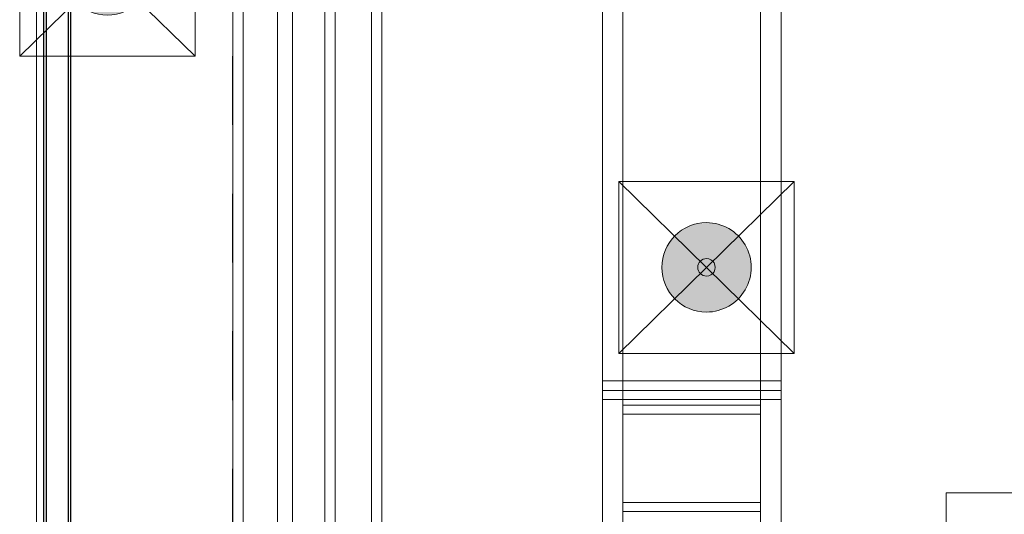
# Model space of a CAD drawing. Units: metres. Extents: x -99.5 to -80.1, y 13.1 to 99.6.
# Drawn here: x -99 to -97.6, y 93.9 to 94.6 of the extents above; entities that cross this region are included whole.
import ezdxf

# ---------------------------------------------------------------- set-up
doc = ezdxf.new("R2010")
doc.units = ezdxf.units.M
doc.linetypes.add('EE_S_Línea de Alineaciones', pattern=[0.012, 0.006, -0.002, 0.002, -0.002])
doc.linetypes.add('Ocultas 1_5', pattern=[0.0022, 0.0015, -0.0007])
for name, color, linetype, lineweight in [('Air Terminals', 7, 'Continuous', 18), ('Detail Items', 7, 'Continuous', 18), ('Doors', 7, 'Continuous', 18), ('Duct Fittings', 7, 'Continuous', 18), ('Duct Insulations', 7, 'Continuous', 18), ('Ducts', 7, 'Continuous', 18), ('Electrical Fixtures', 7, 'Continuous', 18), ('Grids', 7, 'Continuous', 9), ('Panel', 7, 'Continuous', 25), ('Pipes', 7, 'Continuous', 18)]:
    doc.layers.add(name, color=color, linetype=linetype, lineweight=lineweight)

# ---------------------------------------------------------------- blocks, each defined once
blk = doc.blocks.new('40_10_10_40 Puerta corredera con guía exterior - 1500x2100-2424334-04-P_ Cuarta QUIROFANO 1 - COORDINACION')
at = {"layer": 'Doors', "color": 254, "true_color": 0xcccccc}
blk.add_line((0.75, -0.115), (-0.75, -0.115), dxfattribs=at)
at = {"layer": 'Panel', "color": 254, "true_color": 0xcccccc}
for p, q in [((0.75, -0.065), (-0.75, -0.065)), ((-0.75, -0.069), (0.75, -0.069)), ((-0.75, -0.101), (0.75, -0.101)), ((-0.75, -0.105), (0.75, -0.105))]:
    blk.add_line(p, q, dxfattribs=at)
blk = doc.blocks.new('32001900490ES-QUIROFANOSPAZ-ARQ-C_rvt-1-04-P_ Cuarta QUIROFANO 1 - COORDINACION')
at = {"color": 254, "lineweight": 18, "true_color": 0xcccccc, "rotation": 269.9999999999997}
blk.add_blockref('40_10_10_40 Puerta corredera con guía exterior - 1500x2100-2424334-04-P_ Cuarta QUIROFANO 1 - COORDINACION', (-98.8468, 93.918), dxfattribs=at)
blk = doc.blocks.new('Conexión Equipos Eléctricos Monofásicos - 380_220V-858374-04-P_ Cuarta QUIROFANO 1 - COORDINACION')
at = {"layer": 'Detail Items', "linetype": 'Ocultas 1_5'}
blk.add_hatch(color=256, dxfattribs=at).paths.add_polyline_path([(-0.065, 0), (-0.0628, -0.0168), (-0.0563, -0.0325), (-0.046, -0.046), (-0.0325, -0.0563), (-0.0168, -0.0628), (0, -0.065), (0.0168, -0.0628), (0.0325, -0.0563), (0.046, -0.046), (0.0563, -0.0325), (0.0628, -0.0168), (0.065, 0), (0.0628, 0.0168), (0.0563, 0.0325), (0.046, 0.046), (0.0325, 0.0563), (0.0168, 0.0628), (0, 0.065), (-0.0168, 0.0628), (-0.0325, 0.0563), (-0.046, 0.046), (-0.0563, 0.0325), (-0.0628, 0.0168)], flags=0)
at = {"layer": 'Detail Items'}
for p, q in [((-0.125, -0.1275), (0.125, 0.1275)), ((-0.125, 0.1275), (0.125, -0.1275)), ((-0.125, 0.1275), (0.125, 0.1275)), ((-0.125, 0.1275), (-0.125, -0.1275)), ((0.125, -0.1275), (0.125, 0.1275)), ((-0.125, -0.1275), (0.125, -0.1275))]:
    blk.add_line(p, q, dxfattribs=at)
for start, end in [(360, 180), (180, 360)]:
    blk.add_arc((0, 0), 0.065, start, end, dxfattribs=at)
at = {"layer": 'Electrical Fixtures'}
for start, end in [(360, 180), (180, 360)]:
    blk.add_arc((0, 0), 0.0127, start, end, dxfattribs=at)
blk = doc.blocks.new('50 30 50_Difusor Rotacional VDW - VDW-R_600-V19-04-P_ Cuarta QUIROFANO 1 - COORDINACION')
at = {"layer": 'Detail Items', "true_color": 0x0052a5}
for points in [[(0, 0.6), (-0.0402, 0.45), (0.0402, 0.45), (0.0038, 0.5858)], [(-0.45, 0.0402), (-0.6, 0), (-0.45, -0.0402)], [(0.48, 0.0402), (0.48, -0.0402), (0.63, 0)], [(-0.0402, -0.45), (0, -0.6), (0.0402, -0.45)]]:
    blk.add_hatch(color=154, dxfattribs=at).paths.add_polyline_path(points, flags=0)
at = {"layer": 'Air Terminals', "color": 154, "true_color": 0x0052a5}
for p, q in [((0.3, 0.3), (-0.3, 0.3)), ((-0.3, 0.3), (-0.3, 0.1566)), ((0.3, 0.099), (0.3, 0.3)), ((-0.005, 0.2526), (0.005, 0.2526)), ((-0.005, 0.1019), (-0.005, 0.2526)), ((0.005, 0.2526), (0.005, 0.1019)), ((-0.1018, 0.2327), (-0.0926, 0.2365)), ((-0.0441, 0.0935), (-0.1018, 0.2327)), ((-0.0926, 0.2365), (-0.0349, 0.0973)), ((0.0344, 0.096), (0.092, 0.2353)), ((0.1013, 0.2314), (0.0436, 0.0922)), ((0.092, 0.2353), (0.1013, 0.2314)), ((-0.1831, 0.176), (-0.176, 0.1831)), ((-0.0765, 0.0695), (-0.1831, 0.176)), ((-0.176, 0.1831), (-0.0695, 0.0765)), ((0.0685, 0.0756), (0.1751, 0.1821)), ((0.1821, 0.1751), (0.0756, 0.0685)), ((0.1751, 0.1821), (0.1821, 0.1751)), ((-0.2365, 0.0926), (-0.2327, 0.1018)), ((-0.2327, 0.1018), (-0.0935, 0.0441)), ((0.005, 0.1019), (-0.005, 0.1019)), ((0.0922, 0.0436), (0.2314, 0.1013)), ((0.2314, 0.1013), (0.2353, 0.092)), ((-0.0973, 0.0349), (-0.2365, 0.0926)), ((-0.0349, 0.0973), (-0.0441, 0.0935)), ((0.0436, 0.0922), (0.0344, 0.096)), ((0.2353, 0.092), (0.096, 0.0344)), ((0.33, 0.099), (0.3, 0.099)), ((0.3, -0.099), (0.3, 0.099)), ((0.33, 0.099), (0.33, -0.099)), ((-0.0695, 0.0765), (-0.0765, 0.0695)), ((0.0756, 0.0685), (0.0685, 0.0756)), ((-0.0935, 0.0441), (-0.0973, 0.0349)), ((0.096, 0.0344), (0.0922, 0.0436)), ((-0.2539, -0.005), (-0.2539, 0.005)), ((-0.2539, 0.005), (-0.1032, 0.005)), ((-0.1032, 0.005), (-0.1032, -0.005)), ((0.1032, -0.005), (0.1032, 0.005)), ((0.1032, 0.005), (0.2539, 0.005)), ((0.2539, 0.005), (0.2539, -0.005)), ((-0.1032, -0.005), (-0.2539, -0.005)), ((0.2539, -0.005), (0.1032, -0.005)), ((-0.2353, -0.092), (-0.096, -0.0344)), ((-0.096, -0.0344), (-0.0922, -0.0436)), ((0.0935, -0.0441), (0.0973, -0.0349)), ((0.0973, -0.0349), (0.2365, -0.0926)), ((-0.0922, -0.0436), (-0.2314, -0.1013)), ((0.2327, -0.1018), (0.0935, -0.0441)), ((-0.1821, -0.1751), (-0.0756, -0.0685)), ((-0.0756, -0.0685), (-0.0685, -0.0756)), ((0.0695, -0.0765), (0.0765, -0.0695)), ((0.0765, -0.0695), (0.1831, -0.176)), ((-0.0685, -0.0756), (-0.1751, -0.1821)), ((0.176, -0.1831), (0.0695, -0.0765)), ((-0.2314, -0.1013), (-0.2353, -0.092)), ((-0.1013, -0.2314), (-0.0436, -0.0922)), ((-0.0344, -0.096), (-0.092, -0.2353)), ((-0.0436, -0.0922), (-0.0344, -0.096)), ((0.0349, -0.0973), (0.0441, -0.0935)), ((0.0926, -0.2365), (0.0349, -0.0973)), ((0.0441, -0.0935), (0.1018, -0.2327)), ((0.2365, -0.0926), (0.2327, -0.1018)), ((0.3, -0.099), (0.33, -0.099)), ((0.3, -0.3), (0.3, -0.099)), ((-0.005, -0.2526), (-0.005, -0.1019)), ((-0.005, -0.1019), (0.005, -0.1019)), ((0.005, -0.1019), (0.005, -0.2526)), ((-0.3, -0.1524), (-0.3, -0.3)), ((-0.1751, -0.1821), (-0.1821, -0.1751)), ((0.1831, -0.176), (0.176, -0.1831)), ((-0.092, -0.2353), (-0.1013, -0.2314)), ((0.1018, -0.2327), (0.0926, -0.2365)), ((0.005, -0.2526), (-0.005, -0.2526)), ((-0.3, -0.3), (-0.1545, -0.3)), ((0.1545, -0.3), (0.3, -0.3))]:
    blk.add_line(p, q, dxfattribs=at)
at = {"layer": 'Detail Items', "color": 154, "true_color": 0x0052a5}
for p, q in [((0, 0.6), (-0.0402, 0.45)), ((0, 0.6), (-0.0402, 0.45)), ((0, 0.6), (0.0402, 0.45)), ((0, 0.3), (0, 0.6)), ((0.0402, 0.45), (0, 0.6)), ((-0.0402, 0.45), (0.0402, 0.45)), ((-0.0402, 0.45), (0.0402, 0.45)), ((-0.6, 0), (-0.45, 0.0402)), ((-0.45, 0.0402), (-0.6, 0)), ((-0.45, -0.0402), (-0.45, 0.0402)), ((-0.45, -0.0402), (-0.45, 0.0402)), ((0.48, 0.0402), (0.48, -0.0402)), ((0.63, 0), (0.48, 0.0402)), ((0.63, 0), (0.48, 0.0402)), ((0.48, 0.0402), (0.48, -0.0402)), ((-0.6, 0), (-0.45, -0.0402)), ((-0.3, 0), (-0.6, 0)), ((-0.6, 0), (-0.45, -0.0402)), ((0.33, 0), (0.63, 0)), ((0.63, 0), (0.48, -0.0402)), ((0.48, -0.0402), (0.63, 0)), ((0, -0.3), (0, -0.6)), ((0.0402, -0.45), (-0.0402, -0.45)), ((0, -0.6), (-0.0402, -0.45)), ((-0.0402, -0.45), (0, -0.6)), ((0.0402, -0.45), (-0.0402, -0.45)), ((0, -0.6), (0.0402, -0.45)), ((0, -0.6), (0.0402, -0.45))]:
    blk.add_line(p, q, dxfattribs=at)
blk = doc.blocks.new('CR3-1 Codo rectangular - 0_75 W-1103242-04-P_ Cuarta QUIROFANO 1 - COORDINACION')
at = {"layer": 'Duct Fittings', "color": 154, "true_color": 0x0052a5}
for p, q in [((-92.0888, 94.1673), (-92.2888, 94.1673)), ((-92.2888, 94.1673), (-92.0888, 94.1673)), ((-92.2888, 94.1319), (-92.2888, 94.1673)), ((-92.2888, 93.9905), (-92.2888, 94.1673)), ((-92.0888, 94.1673), (-92.0888, 94.1319)), ((-92.0888, 93.9905), (-92.0888, 94.1673)), ((-92.2888, 93.9905), (-92.2888, 94.1319)), ((-92.2888, 94.1319), (-92.0888, 94.1319)), ((-92.0888, 94.1319), (-92.0888, 93.9905)), ((-92.0888, 93.9905), (-92.2888, 93.9905))]:
    blk.add_line(p, q, dxfattribs=at)
blk = doc.blocks.new('Conexión Equipos Eléctricos Monofásicos - 380_220V-920264-04-P_ Cuarta QUIROFANO 1 - COORDINACION')
at = {"layer": 'Detail Items', "linetype": 'Ocultas 1_5'}
blk.add_hatch(color=256, dxfattribs=at).paths.add_polyline_path([(-0.065, 0), (-0.0628, -0.0168), (-0.0563, -0.0325), (-0.046, -0.046), (-0.0325, -0.0563), (-0.0168, -0.0628), (0, -0.065), (0.0168, -0.0628), (0.0325, -0.0563), (0.046, -0.046), (0.0563, -0.0325), (0.0628, -0.0168), (0.065, 0), (0.0628, 0.0168), (0.0563, 0.0325), (0.046, 0.046), (0.0325, 0.0563), (0.0168, 0.0628), (0, 0.065), (-0.0168, 0.0628), (-0.0325, 0.0563), (-0.046, 0.046), (-0.0563, 0.0325), (-0.0628, 0.0168)], flags=0)
at = {"layer": 'Detail Items'}
for p, q in [((-0.125, -0.1275), (0.125, 0.1275)), ((-0.125, 0.1275), (0.125, -0.1275)), ((-0.125, 0.1275), (0.125, 0.1275)), ((-0.125, 0.1275), (-0.125, -0.1275)), ((0.125, -0.1275), (0.125, 0.1275)), ((-0.125, -0.1275), (0.125, -0.1275))]:
    blk.add_line(p, q, dxfattribs=at)
for start, end in [(360, 180), (180, 360)]:
    blk.add_arc((0, 0), 0.065, start, end, dxfattribs=at)
at = {"layer": 'Electrical Fixtures'}
for start, end in [(360, 180), (180, 360)]:
    blk.add_arc((0, 0), 0.0127, start, end, dxfattribs=at)

msp = doc.modelspace()

# ---------------------------------------------------------------- linework, layer by layer
at = {"layer": 'Duct Insulations', "color": 154, "true_color": 0x0052a5}
for p, q in [((-98.1388, 96.5502), (-98.1388, 93.7899)), ((-97.8788, 96.5502), (-97.8788, 93.7899)), ((-98.1388, 94.1029), (-97.8788, 94.1029)), ((-97.8788, 94.0887), (-98.1388, 94.0887)), ((-98.1388, 94.0756), (-97.8788, 94.0756))]:
    msp.add_line(p, q, dxfattribs=at)
at = {"layer": 'Ducts', "color": 154, "true_color": 0x0052a5}
for p, q in [((-98.1088, 94.1029), (-98.1088, 96.5502)), ((-97.9088, 96.5502), (-97.9088, 94.1029)), ((-97.9088, 94.0675), (-98.1088, 94.0675)), ((-98.1088, 94.0675), (-98.1088, 93.9129)), ((-97.9088, 93.9129), (-97.9088, 94.0675)), ((-98.1088, 94.0544), (-97.9088, 94.0544)), ((-98.1088, 93.9261), (-97.9088, 93.9261)), ((-97.9088, 93.9129), (-98.1088, 93.9129))]:
    msp.add_line(p, q, dxfattribs=at)
at = {"layer": 'Grids', "color": 254, "linetype": 'EE_S_Línea de Alineaciones', "lineweight": 18, "true_color": 0xd4d4d4}
msp.add_line((-98.6768, 92.0749), (-98.6768, 99.4475), dxfattribs=at)
at = {"layer": 'Pipes', "color": 6, "true_color": 0xff00ff}
for p, q in [((-98.4748, 95.9398), (-98.4748, 93.1067)), ((-98.4598, 93.1067), (-98.4598, 95.9398))]:
    msp.add_line(p, q, dxfattribs=at)
at = {"layer": 'Pipes', "color": 3, "true_color": 0x00ff00}
for p, q in [((-98.5423, 95.7428), (-98.5423, 93.0467)), ((-98.5273, 93.0467), (-98.5273, 95.7428))]:
    msp.add_line(p, q, dxfattribs=at)
at = {"layer": 'Pipes', "color": 1, "true_color": 0xff0000}
for p, q in [((-98.6114, 95.6328), (-98.6114, 92.9337)), ((-98.5894, 92.9337), (-98.5894, 95.6328))]:
    msp.add_line(p, q, dxfattribs=at)
at = {"layer": 'Pipes', "color": 5, "true_color": 0x0000ff}
for p, q in [((-98.6762, 95.5398), (-98.6762, 92.8667)), ((-98.6612, 92.8667), (-98.6612, 95.5398))]:
    msp.add_line(p, q, dxfattribs=at)

# ---------------------------------------------------------------- block references
at = {"lineweight": 5}
msp.add_blockref('32001900490ES-QUIROFANOSPAZ-ARQ-C_rvt-1-04-P_ Cuarta QUIROFANO 1 - COORDINACION', (0, 0), dxfattribs=at)
at = {"layer": 'Air Terminals', "color": 154, "true_color": 0x0052a5, "rotation": 180}
msp.add_blockref('50 30 50_Difusor Rotacional VDW - VDW-R_600-V19-04-P_ Cuarta QUIROFANO 1 - COORDINACION', (-97.3388, 93.6399), dxfattribs=at)
at = {"layer": 'Duct Fittings', "color": 154, "true_color": 0x0052a5}
msp.add_blockref('CR3-1 Codo rectangular - 0_75 W-1103242-04-P_ Cuarta QUIROFANO 1 - COORDINACION', (-5.82, -0.0644), dxfattribs=at)
at = {"layer": 'Duct Fittings', "color": 154, "true_color": 0x0052a5, "extrusion": (0, 0, -1), "rotation": 180}
msp.add_blockref('CR3-1 Codo rectangular - 0_75 W-1103242-04-P_ Cuarta QUIROFANO 1 - COORDINACION', (5.82, 188.0449), dxfattribs=at)
at = {"layer": 'Electrical Fixtures'}
for name, p, rotation in [('Conexión Equipos Eléctricos Monofásicos - 380_220V-858374-04-P_ Cuarta QUIROFANO 1 - COORDINACION', (-98.8588, 94.6997), 90.00000000000966), ('Conexión Equipos Eléctricos Monofásicos - 380_220V-920264-04-P_ Cuarta QUIROFANO 1 - COORDINACION', (-97.9873, 94.2679), 90.00000000000615)]:
    msp.add_blockref(name, p, dxfattribs=dict(at, rotation=rotation))

doc.saveas('drawing.dxf')
